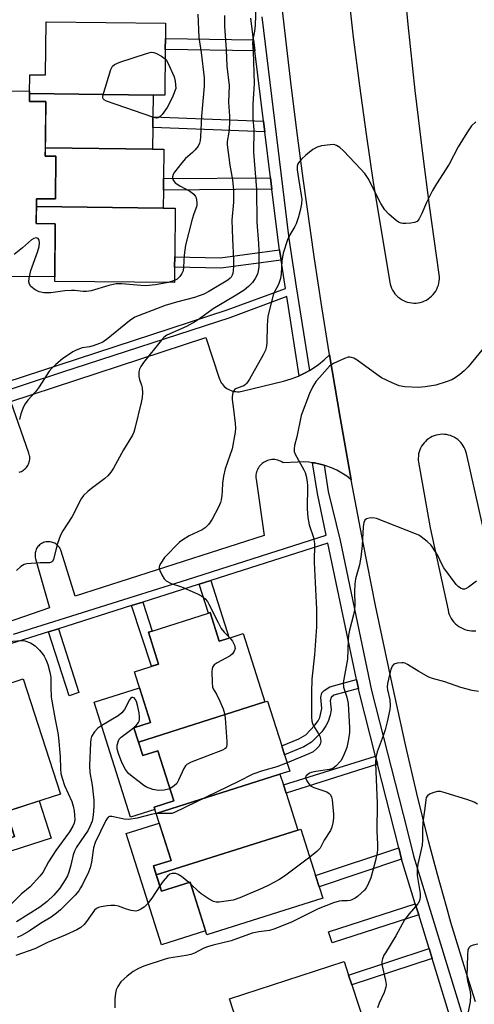
# Model space of a CAD drawing. Units: inches. Extents: x 1261764 to 1267764, y 517453 to 521453.
# Drawn here: x 1262521 to 1262657, y 520104 to 520400 of the extents above; entities that cross this region are included whole.
import ezdxf

# ---------------------------------------------------------------- set-up
doc = ezdxf.new("R2010")
doc.units = ezdxf.units.IN
doc.header["$MEASUREMENT"] = 0
for name, color, linetype in [('BLDG-Footprint', 5, 'Continuous'), ('CULTRL-Pad', 6, 'Continuous'), ('TRANS-Non Street Sidewalk', 7, 'Continuous'), ('TRANS-Parking Lot', 4, 'Continuous'), ('TRANS-Road', 130, 'Continuous'), ('TRANS-Street Sidewalk', 7, 'Continuous'), ('Undefined', 1, 'Continuous')]:
    doc.layers.add(name, color=color, linetype=linetype)

msp = doc.modelspace()

# ---------------------------------------------------------------- linework, layer by layer
at = {"layer": 'BLDG-Footprint'}
for points, elevation in [([(1262560.63, 520377.15), (1262523.53, 520377.56), (1262523.6, 520383.22), (1262528.33, 520383.17), (1262528.5, 520399.14), (1262564.32, 520398.74), (1262564.27, 520394.14), (1262564.24, 520390.83), (1262564.08, 520377.11)], 423.86), ([(1262560.63, 520377.15), (1262560.56, 520370.63), (1262560.53, 520367.43), (1262560.45, 520360.9), (1262528.31, 520361.26), (1262528.47, 520375.19), (1262523.51, 520375.25), (1262523.53, 520377.56)], 423.91), ([(1262560.45, 520360.9), (1262563.84, 520360.87), (1262563.75, 520352.06), (1262563.71, 520348.59), (1262563.65, 520343.25), (1262525.65, 520343.67), (1262525.68, 520346.04), (1262531.34, 520345.98), (1262531.48, 520358.77), (1262528.28, 520358.8), (1262528.31, 520361.26)], 422.52), ([(1262563.65, 520343.25), (1262567.24, 520343.21), (1262567.08, 520328.61), (1262567.04, 520325.52), (1262566.99, 520320.87), (1262531.1, 520321.26), (1262531.29, 520338.55), (1262525.59, 520338.61), (1262525.65, 520343.67)], 422.5), ([(1262594.11, 520195.09), (1262556.18, 520183.08), (1262554.83, 520187.33), (1262559.85, 520188.92), (1262555.01, 520204.18), (1262562.27, 520206.48), (1262559.25, 520216.03), (1262560.37, 520216.38), (1262577.19, 520221.71), (1262577.73, 520221.88), (1262580.44, 520213.31), (1262583.41, 520214.25), (1262587.61, 520215.59)], 415.84), ([(1262515.16, 520153.51), (1262502.6, 520192.41), (1262501.59, 520195.54), (1262514.63, 520199.75), (1262517.72, 520200.75), (1262521.64, 520202.02), (1262532.8, 520167.45), (1262516.65, 520162.24), (1262519.06, 520154.77)], 419.13), ([(1262598.64, 520173.45), (1262561.52, 520161.69), (1262560.94, 520163.54), (1262566.81, 520165.41), (1262562.04, 520180.44), (1262557.48, 520178.99), (1262556.18, 520183.08), (1262594.11, 520195.09), (1262594.9, 520195.34), (1262599.15, 520181.93), (1262599.99, 520179.28), (1262601.55, 520174.37)], 414.42), ([(1262603.97, 520156.67), (1262561.55, 520143.22), (1262560.7, 520145.9), (1262566, 520147.58), (1262561.52, 520161.69), (1262598.64, 520173.45), (1262599.68, 520170.19), (1262600.45, 520167.77)], 412.8), ([(1262561.55, 520143.22), (1262603.97, 520156.67), (1262604.9, 520156.96), (1262609.31, 520143.05), (1262610.37, 520139.69), (1262611.45, 520136.28), (1262576.68, 520125.26), (1262571.67, 520141.07), (1262563.09, 520138.36)], 411.99), ([(1262621.22, 520096.71), (1262582.44, 520083.99), (1262580.75, 520089.16), (1262588.19, 520091.6), (1262583.46, 520106.01), (1262617.84, 520117.29), (1262619.19, 520113.16), (1262620.15, 520110.24), (1262624.26, 520097.71)], 408.3)]:
    msp.add_lwpolyline(points, close=True, dxfattribs=dict(at, elevation=elevation))
at = {"layer": 'CULTRL-Pad'}
for points in [[(1262531.48, 520358.77), (1262531.34, 520345.98), (1262525.68, 520346.04), (1262525.59, 520338.61), (1262531.29, 520338.55), (1262531.12, 520322.6), (1262517.39, 520322.76), (1262517.79, 520359.48), (1262514.98, 520359.51), (1262515.19, 520378.44), (1262523.54, 520378.35), (1262523.51, 520375.25), (1262528.47, 520375.19), (1262528.28, 520358.8)], [(1262554.83, 520187.33), (1262557.48, 520178.99), (1262562.04, 520180.44), (1262566.81, 520165.4), (1262560.94, 520163.54), (1262561.15, 520162.88), (1262553.86, 520160.57), (1262542.95, 520194.99), (1262556.56, 520199.3), (1262559.85, 520188.92)], [(1262530.07, 520154.24), (1262514.85, 520149.33), (1262516.19, 520145.19), (1262501.53, 520140.46), (1262497.47, 520153.01), (1262508.99, 520156.73), (1262510.51, 520152.01), (1262519.06, 520154.77), (1262516.65, 520162.24), (1262526.46, 520165.41)], [(1262560.7, 520145.9), (1262563.09, 520138.36), (1262571.67, 520141.07), (1262576.31, 520126.43), (1262563.08, 520122.24), (1262552.5, 520155.62), (1262562.45, 520158.78), (1262566, 520147.58)]]:
    msp.add_lwpolyline(points, close=True, dxfattribs=at)
at = {"layer": 'TRANS-Non Street Sidewalk'}
for points in [[(1262590.71, 520393.72), (1262591.11, 520390.4), (1262564.24, 520390.83), (1262564.27, 520394.14)], [(1262593.69, 520369.33), (1262593.8, 520368.44), (1262594.09, 520366.12), (1262560.53, 520367.43), (1262560.56, 520370.63)], [(1262596.2, 520348.88), (1262563.71, 520348.59), (1262563.75, 520352.06), (1262595.77, 520352.34)], [(1262599, 520327.6), (1262580.86, 520325.17), (1262567.04, 520325.52), (1262567.08, 520328.61), (1262580.69, 520328.27), (1262598.52, 520330.66)], [(1262574.44, 520230.4), (1262577.95, 520231.53), (1262583.41, 520214.25), (1262580.45, 520213.31), (1262577.73, 520221.88), (1262577.19, 520221.71)], [(1262554.14, 520223.98), (1262557.5, 520225.04), (1262560.37, 520216.38), (1262559.25, 520216.03), (1262562.27, 520206.48), (1262560.17, 520205.81)], [(1262529.26, 520216.13), (1262532.26, 520217.08), (1262538.38, 520197.96), (1262535.41, 520196.9)], [(1262622.13, 520199.15), (1262614.82, 520197.12), (1262613.94, 520196.45), (1262613.7, 520195.43), (1262613.94, 520192.77), (1262613.68, 520191.14), (1262613.1, 520189.2), (1262612.42, 520187.89), (1262611.15, 520186.15), (1262608.13, 520183.03), (1262605.84, 520181.67), (1262599.99, 520179.28), (1262599.15, 520181.93), (1262604.32, 520184.03), (1262606.38, 520185.27), (1262609.1, 520188.11), (1262610.07, 520189.48), (1262610.55, 520190.44), (1262611.17, 520193.09), (1262610.92, 520196.47), (1262611.17, 520197.85), (1262611.84, 520198.53), (1262613.61, 520199.65), (1262621.56, 520201.87)], [(1262627.85, 520176.41), (1262600.45, 520167.77), (1262599.68, 520170.19), (1262627.23, 520178.88)], [(1262635.1, 520147.9), (1262610.37, 520139.69), (1262609.31, 520143.05), (1262634.23, 520151.32)], [(1262640.22, 520131.23), (1262614.28, 520122.87), (1262613.23, 520126.15), (1262639.21, 520134.52)], [(1262644.23, 520118.17), (1262620.15, 520110.24), (1262619.19, 520113.16), (1262643.33, 520121.11)]]:
    msp.add_lwpolyline(points, close=True, dxfattribs=at)
at = {"layer": 'TRANS-Parking Lot'}
msp.add_lwpolyline([(1262520.41, 520264.01), (1262520.77, 520264.13), (1262521.12, 520264.27), (1262521.45, 520264.45), (1262521.77, 520264.65), (1262522.07, 520264.89), (1262522.35, 520265.14), (1262522.6, 520265.42), (1262522.83, 520265.72), (1262523.04, 520266.04), (1262523.21, 520266.38), (1262523.36, 520266.73), (1262523.47, 520267.09), (1262523.56, 520267.46), (1262523.61, 520267.83), (1262523.63, 520268.21), (1262523.61, 520268.59), (1262523.57, 520268.96), (1262523.49, 520269.33), (1262523.38, 520269.69), (1262517.94, 520285.21), (1262576.38, 520304.41), (1262580.41, 520292.17), (1262580.58, 520291.72), (1262580.79, 520291.28), (1262581.03, 520290.86), (1262581.3, 520290.47), (1262581.61, 520290.09), (1262581.94, 520289.75), (1262582.31, 520289.43), (1262582.7, 520289.14), (1262583.11, 520288.89), (1262583.54, 520288.67), (1262583.98, 520288.49), (1262584.45, 520288.35), (1262584.92, 520288.24), (1262585.39, 520288.17), (1262585.88, 520288.15), (1262586.36, 520288.16), (1262586.84, 520288.21), (1262587.31, 520288.31), (1262599.69, 520291.35), (1262601.99, 520292.01), (1262604.22, 520292.85), (1262604.38, 520292.93), (1262606.38, 520293.88), (1262607.45, 520294.49), (1262608.32, 520295), (1262610.16, 520296.27), (1262611.9, 520297.68), (1262613.52, 520299.22), (1262616.69, 520280.45), (1262620.03, 520261.71), (1262618.64, 520262.79), (1262617.17, 520263.76), (1262615.64, 520264.61), (1262614.04, 520265.34), (1262612.39, 520265.95), (1262611.86, 520266.1), (1262610.7, 520266.43), (1262609.01, 520266.78), (1262608.43, 520266.85), (1262607.3, 520267), (1262605.57, 520267.09), (1262603.85, 520267.05), (1262599.58, 520266.84), (1262599.21, 520267.08), (1262598.81, 520267.3), (1262598.4, 520267.47), (1262597.97, 520267.61), (1262597.54, 520267.71), (1262597.1, 520267.78), (1262596.65, 520267.8), (1262596.2, 520267.79), (1262595.76, 520267.74), (1262595.32, 520267.65), (1262594.89, 520267.52), (1262594.48, 520267.36), (1262594.07, 520267.16), (1262593.69, 520266.93), (1262593.33, 520266.66), (1262593, 520266.37), (1262592.69, 520266.04), (1262592.41, 520265.69), (1262592.16, 520265.32), (1262591.94, 520264.93), (1262591.76, 520264.52), (1262591.62, 520264.1), (1262591.51, 520263.66), (1262591.44, 520263.22), (1262591.41, 520262.78), (1262591.42, 520262.33), (1262591.46, 520261.88), (1262593.86, 520245.07), (1262537.19, 520226.81), (1262533.04, 520240.34), (1262532.92, 520240.67), (1262532.78, 520240.98), (1262532.61, 520241.29), (1262532.41, 520241.57), (1262532.19, 520241.84), (1262531.95, 520242.09), (1262531.69, 520242.32), (1262531.4, 520242.52), (1262531.1, 520242.7), (1262530.79, 520242.85), (1262530.47, 520242.97), (1262530.13, 520243.07), (1262529.79, 520243.13), (1262529.44, 520243.17), (1262529.1, 520243.17), (1262528.75, 520243.15), (1262528.41, 520243.1), (1262528.07, 520243.01), (1262527.74, 520242.9), (1262527.42, 520242.76), (1262527.12, 520242.59), (1262526.83, 520242.4), (1262526.56, 520242.18), (1262526.31, 520241.94), (1262526.08, 520241.68), (1262525.87, 520241.4), (1262525.69, 520241.1), (1262525.54, 520240.79), (1262525.41, 520240.46), (1262525.31, 520240.13), (1262525.24, 520239.79), (1262525.21, 520239.44), (1262525.2, 520239.1), (1262525.22, 520238.75), (1262525.27, 520238.41), (1262525.35, 520238.07), (1262529.52, 520223.29), (1262464.82, 520200.94)], dxfattribs=at)
at = {"layer": 'TRANS-Road'}
for points in [[(1262618.98, 520409.1, 0), (1262620.62, 520394.51, 0), (1262622.44, 520379.94, 0), (1262624.43, 520365.39, 0), (1262626.59, 520350.87, 0), (1262631.53, 520321.03, 0), (1262631.66, 520320.4, 0), (1262631.85, 520319.77, 0), (1262632.09, 520319.17, 0), (1262632.38, 520318.59, 0), (1262632.73, 520318.04, 0), (1262633.11, 520317.51, 0), (1262633.55, 520317.03, 0), (1262634.02, 520316.58, 0), (1262634.53, 520316.18, 0), (1262635.07, 520315.82, 0), (1262635.64, 520315.51, 0), (1262636.24, 520315.25, 0), (1262636.85, 520315.04, 0), (1262637.49, 520314.89, 0), (1262638.13, 520314.79, 0), (1262638.78, 520314.75, 0), (1262639.43, 520314.76, 0), (1262640.07, 520314.83, 0), (1262640.71, 520314.96, 0), (1262641.34, 520315.14, 0), (1262641.94, 520315.37, 0), (1262642.53, 520315.66, 0), (1262643.08, 520316, 0), (1262643.61, 520316.38, 0), (1262644.1, 520316.8, 0), (1262644.55, 520317.27, 0), (1262644.96, 520317.78, 0), (1262645.33, 520318.32, 0), (1262645.64, 520318.88, 0), (1262645.91, 520319.48, 0), (1262646.12, 520320.09, 0), (1262646.28, 520320.72, 0), (1262646.39, 520321.36, 0), (1262646.44, 520322.01, 0), (1262646.43, 520322.66, 0), (1262646.37, 520323.31, 0), (1262643.48, 520343.96, 0), (1262641.56, 520358.77, 0), (1262639.21, 520378.54, 0), (1262637.09, 520398.33, 0), (1262635.65, 520413.19, 0)], [(1262657.26, 520105.11, 0), (1262654.23, 520114.63, 0), (1262649.9, 520128.97, 0), (1262648.52, 520133.77, 0), (1262645.84, 520143.39, 0), (1262643.28, 520153.05, 0), (1262639.67, 520167.59, 0), (1262636.38, 520181.8, 0), (1262632.24, 520200.54, 0), (1262627.31, 520224.03, 0), (1262623.58, 520242.85, 0), (1262620.03, 520261.71, 0), (1262616.69, 520280.45, 0), (1262613.52, 520299.22, 0), (1262611.23, 520313.62, 0), (1262609.03, 520328.02, 0), (1262605.62, 520352.07, 0), (1262603.71, 520366.52, 0), (1262601.9, 520380.98, 0), (1262599.14, 520405.12, 0)], [(1262664.3, 520225.93, 0), (1262654.53, 520269.66, 0), (1262654.36, 520270.26, 0), (1262654.15, 520270.85, 0), (1262653.89, 520271.41, 0), (1262653.58, 520271.95, 0), (1262653.23, 520272.47, 0), (1262652.83, 520272.95, 0), (1262652.4, 520273.39, 0), (1262651.93, 520273.8, 0), (1262651.42, 520274.17, 0), (1262650.89, 520274.49, 0), (1262650.33, 520274.76, 0), (1262649.75, 520274.99, 0), (1262649.15, 520275.16, 0), (1262648.54, 520275.29, 0), (1262647.92, 520275.36, 0), (1262647.3, 520275.38, 0), (1262646.68, 520275.34, 0), (1262646.06, 520275.26, 0), (1262645.45, 520275.12, 0), (1262644.86, 520274.93, 0), (1262644.29, 520274.69, 0), (1262643.73, 520274.4, 0), (1262643.21, 520274.07, 0), (1262642.71, 520273.69, 0), (1262642.25, 520273.27, 0), (1262641.83, 520272.81, 0), (1262641.44, 520272.32, 0), (1262641.1, 520271.8, 0), (1262640.81, 520271.26, 0), (1262640.56, 520270.68, 0), (1262640.36, 520270.09, 0), (1262640.21, 520269.49, 0), (1262640.12, 520268.87, 0), (1262640.08, 520268.25, 0), (1262640.09, 520267.63, 0), (1262640.15, 520267.01, 0), (1262643.69, 520247.35, 0), (1262649.02, 520222.59, 0), (1262649.18, 520221.94, 0), (1262649.4, 520221.32, 0), (1262649.68, 520220.71, 0), (1262650, 520220.13, 0), (1262650.38, 520219.57, 0), (1262650.79, 520219.06, 0), (1262651.25, 520218.58, 0), (1262651.76, 520218.14, 0), (1262652.29, 520217.74, 0), (1262652.86, 520217.39, 0), (1262653.45, 520217.09, 0), (1262654.07, 520216.85, 0), (1262654.71, 520216.65, 0), (1262655.36, 520216.51, 0), (1262656.02, 520216.43, 0), (1262656.69, 520216.4, 0), (1262657.35, 520216.43, 0)]]:
    msp.add_polyline3d(points, dxfattribs=at)
at = {"layer": 'TRANS-Street Sidewalk'}
for points in [[(1262511.22, 520289.28, 0), (1262532.41, 520296.21, 0), (1262582.82, 520312.68, 0), (1262600.31, 520319.16, 0), (1262599, 520327.6, 0), (1262598.52, 520330.66, 0), (1262598.06, 520333.63, 0), (1262596.2, 520348.88, 0), (1262595.77, 520352.34, 0), (1262594.09, 520366.12, 0), (1262593.8, 520368.44, 0), (1262593.69, 520369.33, 0), (1262591.11, 520390.4, 0), (1262590.71, 520393.72, 0), (1262589.91, 520400.24, 0)], [(1262593.16, 520400.58, 0), (1262601.3, 520334.07, 0), (1262603.53, 520319.66, 0), (1262607.45, 520294.49, 0), (1262606.38, 520293.88, 0), (1262604.38, 520292.93, 0), (1262600.69, 520316.73, 0), (1262583.63, 520310.36, 0), (1262533.18, 520293.87, 0), (1262511.83, 520286.89, 0)], [(1262518.74, 520215.39, 0), (1262570.88, 520231.84, 0), (1262612.48, 520245.16, 0), (1262609.86, 520257.64, 0), (1262608.43, 520266.85, 0), (1262609.01, 520266.78, 0), (1262610.7, 520266.43, 0), (1262611.86, 520266.1, 0), (1262613.08, 520258.22, 0), (1262616.64, 520243.51, 0), (1262626.07, 520198.54, 0), (1262636.73, 520156.66, 0), (1262638.7, 520148.91, 0), (1262654.08, 520098.78, 0)], [(1262650.54, 520097.6, 0), (1262644.23, 520118.17, 0), (1262643.33, 520121.11, 0), (1262640.22, 520131.23, 0), (1262639.21, 520134.52, 0), (1262635.1, 520147.9, 0), (1262634.23, 520151.32, 0), (1262627.85, 520176.41, 0), (1262627.23, 520178.88, 0), (1262622.44, 520197.7, 0), (1262622.13, 520199.15, 0), (1262621.56, 520201.87, 0), (1262612.98, 520242.75, 0), (1262577.95, 520231.53, 0), (1262574.44, 520230.4, 0), (1262571.62, 520229.5, 0), (1262557.5, 520225.04, 0), (1262554.14, 520223.98, 0), (1262532.26, 520217.08, 0), (1262529.26, 520216.13, 0), (1262514.22, 520211.39, 0)]]:
    msp.add_polyline3d(points, dxfattribs=at)
at = {"layer": 'Undefined'}
for p, q in [((1262567, 520321.47, 422), (1262565.08, 520320.89, 422)), ((1262571.83, 520140.57, 412), (1262571.35, 520140.97, 412))]:
    msp.add_line(p, q, dxfattribs=at)
for points, elevation in [([(1262591.62, 520409.85), (1262591.22, 520398.09), (1262591.03, 520396.32), (1262590.51, 520393.75), (1262590.42, 520392.64), (1262590.57, 520390.22), (1262590.89, 520380.64), (1262590.53, 520374.45), (1262590.51, 520370.07), (1262590.82, 520366.71), (1262590.68, 520360.02), (1262591.56, 520348.83), (1262591.68, 520338.97), (1262592.23, 520332.6), (1262592.34, 520330.41), (1262592.26, 520325.54), (1262592.12, 520324.44), (1262591.86, 520323.39), (1262591.24, 520322.1), (1262590.42, 520320.89), (1262589.25, 520319.68), (1262587.92, 520318.63), (1262585.53, 520317.09), (1262578.65, 520313), (1262574.55, 520310.03), (1262573.35, 520309.25), (1262570.64, 520307.75), (1262564.75, 520305.08), (1262563.81, 520304.4), (1262563.01, 520303.56), (1262557.72, 520296.88), (1262556.88, 520295.68), (1262556.51, 520294.92), (1262556.36, 520294.1), (1262556.37, 520292.69), (1262556.5, 520291.85), (1262557.13, 520290.1), (1262557.31, 520289.28), (1262557.4, 520287.83), (1262557.34, 520286.37), (1262557.06, 520284.95), (1262555.1, 520277.1), (1262554.78, 520276.01), (1262554.42, 520275.13), (1262551.75, 520270.68), (1262548.78, 520265.21), (1262547.97, 520264.04), (1262547.01, 520262.96), (1262546.18, 520262.16), (1262542.15, 520259.15), (1262541.02, 520258.21), (1262539.76, 520256.99), (1262539.06, 520256.07), (1262536.31, 520250.73), (1262533.55, 520246.45), (1262532.81, 520245.15), (1262531.97, 520242.62), (1262530.72, 520237.88), (1262530.44, 520237.26), (1262530.17, 520237.01), (1262529.51, 520236.83), (1262526.73, 520236.85), (1262522.73, 520236.5), (1262521.93, 520236.28), (1262520.96, 520235.69), (1262519.64, 520234.52)], 418), ([(1262582.02, 520400.99), (1262582.05, 520397.83), (1262582.51, 520390.69), (1262582.67, 520385.81), (1262583.36, 520379.99), (1262583.16, 520375.02), (1262583.52, 520370.85), (1262583.52, 520368.58), (1262583.3, 520366.04), (1262582.81, 520363.25), (1262582.79, 520362.19), (1262583.58, 520356.06), (1262584.42, 520351.68), (1262584.71, 520348.56), (1262584.72, 520345), (1262584.24, 520339.63), (1262584.37, 520334), (1262584.74, 520327.86), (1262584.7, 520325.59), (1262584.5, 520323.65), (1262584.35, 520323.13), (1262584.03, 520322.56), (1262583.7, 520322.18), (1262583.02, 520321.64), (1262577.32, 520318.25), (1262575.77, 520317.46), (1262573.04, 520316.39), (1262567.58, 520315.01), (1262564.2, 520314.04), (1262555.1, 520310.51), (1262553.55, 520309.46), (1262546.99, 520304.07), (1262545.57, 520303.06), (1262544.54, 520302.58), (1262542.65, 520301.92), (1262541.54, 520301.64), (1262539.34, 520301.32), (1262537.51, 520300.63), (1262536.52, 520300.1), (1262533.46, 520297.98), (1262531.47, 520296.35), (1262530.21, 520295.2), (1262529.46, 520294.35), (1262527.37, 520290.99), (1262526.21, 520289.28), (1262525.32, 520288.13), (1262523.09, 520285.63), (1262522.29, 520284.52), (1262521.74, 520283.57), (1262520.96, 520281.48), (1262520.51, 520279.85)], 420), ([(1262574.06, 520401.4), (1262574.34, 520394.39), (1262575.05, 520389.89), (1262575.93, 520382.28), (1262575.88, 520379.77), (1262575.1, 520370.76), (1262574.86, 520364.57), (1262574.73, 520363.47), (1262574.54, 520362.74), (1262574.14, 520361.82), (1262573.26, 520360.67), (1262572.43, 520359.86), (1262570.31, 520358.06), (1262569.17, 520356.77), (1262567.06, 520354), (1262566.65, 520353.26), (1262566.46, 520352.65), (1262566.44, 520352.2), (1262566.53, 520351.78), (1262566.88, 520351.17), (1262567.24, 520350.82), (1262568.58, 520349.94), (1262571.63, 520348.29), (1262572.77, 520347.4), (1262573.31, 520346.74), (1262573.54, 520346.26), (1262573.75, 520344.94), (1262573.72, 520344.12), (1262573.61, 520343.58), (1262572.82, 520341.47), (1262572.31, 520339.86), (1262570.34, 520332.13), (1262569.95, 520329.08), (1262569.75, 520325.54), (1262569.59, 520324.38), (1262569.25, 520323.61), (1262568.58, 520322.7), (1262567.78, 520321.91), (1262567, 520321.47)], 422), ([(1262560.56, 520370.48), (1262546.62, 520375.3), (1262545.91, 520375.67), (1262545.61, 520376), (1262545.52, 520376.43), (1262545.57, 520376.93), (1262547.92, 520384.8), (1262548.4, 520385.79), (1262548.99, 520386.32), (1262550.61, 520386.96), (1262558.61, 520389.59), (1262560.03, 520389.95), (1262560.85, 520389.93), (1262561.63, 520389.64), (1262563.16, 520388.8), (1262564.2, 520388.02)], 424), ([(1262564.2, 520388.02), (1262564.63, 520387.49), (1262565.05, 520386.76), (1262566.94, 520382.57), (1262567.23, 520381.35), (1262567.37, 520379.13), (1262566.55, 520376.79), (1262565.66, 520374.91), (1262564.81, 520373.4), (1262563.28, 520371.29), (1262562.73, 520370.68), (1262562.12, 520370.28), (1262561.63, 520370.24), (1262560.56, 520370.48)], 424), ([(1262657.36, 520369.15), (1262656.1, 520367.89), (1262654.61, 520365.84), (1262652.06, 520361.56), (1262649.38, 520356.36), (1262645.57, 520350.46), (1262644.41, 520348.49), (1262642.53, 520344.86), (1262641.18, 520341.6), (1262640.41, 520340.04), (1262640.11, 520339.58), (1262639.74, 520339.22), (1262639, 520338.91), (1262637.86, 520338.73), (1262636.38, 520338.61), (1262635.51, 520338.61), (1262634.95, 520338.7), (1262634.2, 520339.05), (1262633.49, 520339.52), (1262631.24, 520341.43), (1262630.11, 520342.74), (1262628.83, 520344.64), (1262625.05, 520352.06), (1262624.06, 520353.63), (1262622.9, 520354.93), (1262617.64, 520360.43), (1262616.55, 520361.39), (1262615.6, 520362.01), (1262614.83, 520362.26), (1262613.71, 520362.25), (1262611.13, 520361.9), (1262609.75, 520361.54), (1262608.5, 520360.78), (1262606.39, 520359.14), (1262605.09, 520357.9), (1262604.16, 520356.78), (1262603.94, 520356.29), (1262603.82, 520355.8), (1262603.83, 520354.68), (1262604.17, 520352.11), (1262605.03, 520347.1), (1262605.15, 520345.95), (1262605.09, 520344.52), (1262604.72, 520342.46), (1262604.23, 520340.64), (1262603.5, 520338.53), (1262603.11, 520337.74), (1262601.6, 520335.2), (1262600.88, 520333.72), (1262599.63, 520329.69), (1262599.24, 520327.44), (1262599.04, 520323.52), (1262598.83, 520322.11), (1262598.16, 520320.29), (1262596.93, 520317.9), (1262596.62, 520317.11), (1262595.03, 520310.82), (1262594.75, 520308.05), (1262594.72, 520302.91), (1262594.58, 520301.77), (1262594.29, 520300.64), (1262593.59, 520299.17), (1262589.51, 520291.94), (1262588.72, 520290.7), (1262588.34, 520290.27), (1262587.79, 520289.9), (1262585.82, 520289.25), (1262585.14, 520288.92), (1262584.81, 520288.56), (1262584.53, 520287.82), (1262584.34, 520286.68), (1262584.31, 520285.8), (1262584.73, 520282.81), (1262585.16, 520278.66), (1262585.27, 520277.17), (1262585.22, 520276), (1262584.3, 520271.05), (1262582.25, 520265.02), (1262581.69, 520262.78), (1262581.36, 520260.77), (1262581.32, 520258.45), (1262581.2, 520257.06), (1262580.99, 520255.69), (1262580.76, 520254.88), (1262580.18, 520253.57), (1262578.33, 520249.96), (1262577.73, 520248.98), (1262577.19, 520248.34), (1262576.17, 520247.36), (1262575.27, 520246.7), (1262571.45, 520244.88), (1262569.47, 520243.72), (1262568.55, 520243.05), (1262564.05, 520238.38), (1262562.88, 520236.72), (1262562.52, 520235.99), (1262562.4, 520235.49), (1262562.44, 520234.99), (1262562.6, 520234.48), (1262563.18, 520233.2), (1262563.91, 520232.02), (1262564.52, 520231.45), (1262566.02, 520230.63), (1262569.09, 520229.64), (1262573.9, 520227.52), (1262575.19, 520226.87), (1262576.2, 520226.07), (1262576.91, 520225.19), (1262577.36, 520224.44), (1262580.06, 520218.92), (1262581.04, 520217.16), (1262581.87, 520216.04), (1262583.58, 520214.31)], 416), ([(1262565.08, 520320.89), (1262561.3, 520320.18), (1262558.38, 520319.96), (1262556.97, 520319.98), (1262551.24, 520320.52), (1262549.55, 520320.48), (1262547.36, 520320), (1262542.03, 520318.44), (1262540.67, 520318.21), (1262539.65, 520318.22), (1262536.99, 520318.52), (1262536.11, 520318.55), (1262534.11, 520318.38), (1262529.92, 520317.83), (1262527.89, 520317.86), (1262526.49, 520318.08), (1262525.28, 520318.72), (1262523.98, 520319.75), (1262523.54, 520320.39), (1262523.38, 520321.16), (1262523.48, 520322.26), (1262523.99, 520324.49), (1262525.95, 520330.05), (1262526.43, 520331.75), (1262526.53, 520332.83), (1262526.45, 520333.57), (1262526.15, 520334.06), (1262525.85, 520334.23), (1262525.63, 520334.26), (1262524.89, 520334.1), (1262524.14, 520333.7), (1262521.48, 520331.29), (1262518.98, 520329.29)], 422), ([(1262660.56, 520302.32), (1262655.08, 520295.66), (1262653.86, 520294.38), (1262652.53, 520293.29), (1262651.14, 520292.28), (1262650.14, 520291.71), (1262648.49, 520291.07), (1262645.38, 520290.09), (1262642.2, 520289.6), (1262640.17, 520289.43), (1262636.06, 520289.64), (1262634.35, 520289.92), (1262632.23, 520290.8), (1262629.12, 520292.31), (1262627.68, 520293.29), (1262621.79, 520297.65), (1262620.8, 520298.23), (1262620.07, 520298.45), (1262619.57, 520298.51), (1262619.05, 520298.47), (1262617.94, 520298.12), (1262614.67, 520296.62), (1262613.92, 520296.16), (1262613.47, 520295.78), (1262610.44, 520292.46), (1262609.5, 520291.31), (1262608.5, 520289.68), (1262607.49, 520287.61), (1262605.02, 520281.01), (1262603.69, 520274.66), (1262603.03, 520272), (1262602.9, 520270.98), (1262602.93, 520270.22), (1262603.15, 520269.47), (1262605.83, 520264.74), (1262606.18, 520263.95), (1262606.48, 520262.83), (1262606.79, 520261.11), (1262606.91, 520259.96), (1262606.76, 520253.05), (1262606.98, 520250.47), (1262607.39, 520248.21), (1262608.69, 520244.45), (1262608.97, 520242.59), (1262608.86, 520236.95), (1262609.57, 520222.92), (1262609.63, 520217.68), (1262608.98, 520209.2), (1262608.23, 520201.98), (1262608.08, 520198.04), (1262608.06, 520190.49), (1262608.17, 520189.35), (1262608.38, 520188.64), (1262608.73, 520187.92), (1262610.23, 520185.56), (1262610.6, 520184.84), (1262610.83, 520184.07), (1262610.84, 520183.26), (1262610.66, 520182.46), (1262610.27, 520181.74), (1262609.48, 520180.9), (1262608.54, 520180.18), (1262607.29, 520179.52), (1262600.76, 520176.87)], 414), ([(1262657.59, 520231.3), (1262655.16, 520229.54), (1262654.42, 520229.12), (1262653.91, 520228.96), (1262653.42, 520228.97), (1262652.71, 520229.21), (1262652.06, 520229.7), (1262651.49, 520230.35), (1262647.78, 520235.29), (1262647.17, 520236.38), (1262645.92, 520239.06), (1262644.38, 520241.53), (1262643.82, 520242.19), (1262642.78, 520243.18), (1262641.01, 520244.66), (1262640.28, 520245.09), (1262639.24, 520245.56), (1262627.58, 520250.17), (1262626.46, 520250.35), (1262625.36, 520250.26), (1262624.61, 520250.06), (1262624.08, 520249.64), (1262623.8, 520248.97), (1262623.58, 520247.63), (1262623.29, 520242.06), (1262622.92, 520238.56), (1262622.47, 520236.25), (1262621.3, 520232), (1262621.05, 520230.44), (1262620.95, 520228.26), (1262621.05, 520224.16), (1262620.98, 520222.7), (1262620.72, 520221.27), (1262619.51, 520216.64), (1262619.2, 520215.18), (1262619.08, 520213.76), (1262618.84, 520207.89), (1262617.58, 520200.81), (1262617.67, 520199.53), (1262618.69, 520196.51), (1262619.05, 520194.66), (1262619.49, 520187.38), (1262619.45, 520185.98), (1262619.21, 520183.97), (1262618.68, 520181.47), (1262617.61, 520178.72), (1262616.9, 520177.47), (1262615.41, 520175.88), (1262614.44, 520175.17), (1262613.5, 520174.82), (1262609.41, 520174.27), (1262608, 520173.93), (1262607.49, 520173.7), (1262606.84, 520173.27), (1262606.51, 520172.93), (1262606.33, 520172.55), (1262606.35, 520172.13), (1262606.64, 520171.45), (1262607.24, 520170.55), (1262607.8, 520169.98), (1262608.81, 520169.45), (1262612.67, 520168.11), (1262613.38, 520167.67), (1262613.75, 520167.27), (1262614.09, 520166.54), (1262614.26, 520165.71), (1262614.67, 520161.4), (1262614.67, 520160.26), (1262614.49, 520158.88), (1262614.19, 520157.53), (1262613.76, 520156.51), (1262611.9, 520153.65), (1262610.66, 520151.22), (1262609.68, 520150.23), (1262607.56, 520148.58)], 412), ([(1262517.37, 520213.25), (1262520.97, 520213.57), (1262522.18, 520213.44), (1262523.81, 520212.8), (1262525.22, 520211.9), (1262526.59, 520210.59), (1262527.48, 520209.53), (1262527.94, 520208.84), (1262528.44, 520207.84), (1262529.02, 520206.29), (1262529.74, 520203.6), (1262529.96, 520202.44), (1262529.92, 520199.51), (1262530.08, 520196.55), (1262531.21, 520189.83), (1262532.06, 520185.81), (1262532.29, 520184.36), (1262532.79, 520178.77), (1262532.81, 520175.05), (1262532.93, 520173.63), (1262533.3, 520172.23), (1262534.08, 520170.03), (1262536.24, 520165.22), (1262536.63, 520163.86), (1262536.92, 520162.47), (1262537.08, 520161.11), (1262537.1, 520159.75), (1262536.93, 520158.76), (1262536.57, 520157.8), (1262535.53, 520156.19), (1262531.44, 520150.59), (1262529.25, 520147.13), (1262527.5, 520143.95), (1262526.65, 520142.82), (1262523.78, 520139.65), (1262521.05, 520137.4), (1262517.7, 520134.04)], 418), ([(1262583.58, 520214.31), (1262584.4, 520213.34), (1262585.01, 520212.1), (1262585.15, 520211.59), (1262585.18, 520211.09), (1262584.95, 520210.37), (1262584.36, 520209.51), (1262583.72, 520208.96), (1262579.79, 520206.83), (1262578.86, 520206.2), (1262578.42, 520205.58), (1262578.29, 520205.06), (1262578.24, 520204.21), (1262578.28, 520200.94), (1262578.44, 520199.51), (1262578.62, 520199.01), (1262579.57, 520197.41), (1262580.58, 520195.29), (1262581.58, 520192.99), (1262581.99, 520191.66), (1262582.16, 520190.22), (1262582.67, 520183.2), (1262582.69, 520182.35), (1262582.57, 520181.59), (1262582.47, 520181.37), (1262582.13, 520181.02), (1262581.41, 520180.63), (1262571.99, 520177.02), (1262570.74, 520176.36), (1262570.31, 520175.91), (1262569.86, 520175.18), (1262568.26, 520171.68), (1262567.69, 520170.66), (1262566.95, 520169.9), (1262565.64, 520169.08)], 416), ([(1262658.19, 520198.19), (1262656.22, 520198.58), (1262652.86, 520199.46), (1262648.1, 520201.12), (1262644.36, 520202.14), (1262643.3, 520202.52), (1262640.24, 520204.22), (1262636.89, 520206.36), (1262636.19, 520206.72), (1262635.68, 520206.85), (1262635.15, 520206.88), (1262633.78, 520206.73), (1262632.81, 520206.4), (1262632.28, 520205.88), (1262631.85, 520204.88), (1262631.43, 520203.27), (1262630.89, 520200.67), (1262630.79, 520199.52), (1262630.89, 520198.73), (1262631.55, 520195.76), (1262631.65, 520194.02), (1262631.53, 520192.87), (1262630.79, 520189.15), (1262630.21, 520186.77), (1262629.59, 520184.89), (1262627.78, 520180.13), (1262627.4, 520178.48), (1262627.3, 520176.69), (1262627.82, 520164.65), (1262627.69, 520156.34), (1262627.9, 520152.45), (1262627.89, 520150.79), (1262627.76, 520149.92), (1262627.23, 520147.59), (1262625.84, 520142.35), (1262624.91, 520140.03), (1262624.5, 520139.32), (1262623.97, 520138.67), (1262621.89, 520136.71), (1262621.19, 520136.23), (1262620.17, 520135.71), (1262619.64, 520135.53), (1262618.9, 520135.42), (1262617.21, 520135.45), (1262616.36, 520135.37), (1262614.69, 520134.87), (1262610.07, 520133), (1262602.05, 520129.08), (1262596.78, 520126.9), (1262595.45, 520126.53), (1262592.29, 520126.15), (1262590.34, 520125.7), (1262584.04, 520123.46), (1262578.62, 520122.17), (1262576.91, 520121.68), (1262575.58, 520121.11), (1262572.97, 520119.74), (1262571.94, 520119.34), (1262570.51, 520119.02), (1262565.36, 520118.21), (1262564.23, 520117.96), (1262557.84, 520115.82), (1262556.22, 520115.17), (1262554.61, 520114.27), (1262552.86, 520112.88), (1262550.95, 520111.14), (1262549.99, 520109.77), (1262549.53, 520108.77), (1262549.3, 520107.71), (1262549.17, 520106.07), (1262549.18, 520103.32)], 410), ([(1262565.64, 520169.08), (1262564.81, 520168.8), (1262563.96, 520168.62), (1262562.25, 520168.5), (1262560.53, 520168.86), (1262558.6, 520169.58), (1262557.86, 520170.03), (1262556.44, 520171.09), (1262554.35, 520172.71), (1262553.25, 520173.68), (1262552.33, 520174.83), (1262551.21, 520176.92), (1262550.21, 520179.66), (1262549.85, 520181.04), (1262549.86, 520182.14), (1262550.21, 520183.45), (1262550.45, 520183.93), (1262551.01, 520184.54), (1262554.27, 520186.97), (1262555.51, 520188.08), (1262556.19, 520188.89), (1262556.41, 520189.36), (1262556.53, 520189.86), (1262556.56, 520190.67), (1262556.4, 520191.81), (1262555.92, 520194.13), (1262555.6, 520195.24), (1262555.25, 520195.97), (1262554.93, 520196.3), (1262554.57, 520196.46), (1262554.2, 520196.39), (1262553.87, 520196.12), (1262553.56, 520195.73), (1262552.03, 520192.86), (1262551.24, 520191.8), (1262550.12, 520190.96), (1262545.25, 520188.05), (1262544.03, 520187.22), (1262543.06, 520186.17), (1262542.18, 520184.71), (1262541.94, 520183.91), (1262541.81, 520182.79), (1262541.56, 520176.02), (1262541.68, 520173.93), (1262542.33, 520170.1), (1262542.87, 520165.69), (1262542.87, 520163.91), (1262542.76, 520162.2), (1262542.55, 520160.47), (1262542.3, 520159.32), (1262541.77, 520157.93), (1262541.11, 520156.61), (1262537.68, 520151.55), (1262537.02, 520150.37), (1262536.66, 520149.29), (1262535.97, 520146.17), (1262535.39, 520144.02), (1262534.98, 520142.97), (1262534.27, 520141.7), (1262532.67, 520139.25), (1262530.8, 520137.13), (1262528.81, 520135.22), (1262526.66, 520133.59), (1262519.62, 520129.1)], 416), ([(1262600.76, 520176.87), (1262597.67, 520175.63), (1262593.36, 520174.47), (1262590.51, 520173.43), (1262586.24, 520171.22), (1262567.03, 520161.94), (1262566.2, 520161.68), (1262565.64, 520161.6), (1262561.55, 520161.6)], 414), ([(1262657.82, 520164.49), (1262656.84, 520165.04), (1262654.92, 520165.75), (1262648.17, 520167.86), (1262646.79, 520168.2), (1262645.89, 520168.2), (1262644.78, 520167.94), (1262643.46, 520167.43), (1262642.82, 520166.98), (1262642.51, 520166.44), (1262642.32, 520165.66), (1262641.98, 520162.51), (1262641.46, 520159.04), (1262641.35, 520156.72), (1262641.41, 520153.76), (1262641.28, 520152.14), (1262639.96, 520146.45), (1262639.73, 520145.02), (1262639.72, 520143.89), (1262639.81, 520143.04), (1262640.67, 520137.65), (1262640.7, 520136.6), (1262640.59, 520135.85), (1262640.35, 520135.21), (1262639.94, 520134.55), (1262637.35, 520131.58), (1262635.99, 520129.72), (1262633.35, 520124.94), (1262630.23, 520119.88), (1262629.82, 520119.1), (1262629.4, 520118.04), (1262629.19, 520117.22), (1262629.18, 520116.39), (1262630.29, 520111.54), (1262630.45, 520110.39), (1262630.41, 520109.54), (1262629.88, 520107.95), (1262628.37, 520104.76), (1262627.9, 520103.4)], 408), ([(1262561.55, 520161.6), (1262559.98, 520161.38), (1262555.86, 520160.27), (1262553.36, 520159.86), (1262551.95, 520159.94), (1262548.28, 520160.74), (1262547.54, 520160.73), (1262547.14, 520160.53), (1262546.82, 520160.15), (1262546.48, 520159.53), (1262543.2, 520152.91), (1262542.76, 520151.36), (1262542.17, 520147.08), (1262541.78, 520145.34), (1262541.22, 520144), (1262539.44, 520140.34), (1262538.88, 520139.32), (1262538.3, 520138.46), (1262537.23, 520137.17), (1262535.38, 520135.23), (1262532.81, 520132.71), (1262531.69, 520131.74), (1262530.03, 520130.58), (1262526.87, 520128.65), (1262523.4, 520126.39), (1262521.14, 520125.07), (1262519.85, 520124.43)], 414), ([(1262607.56, 520148.58), (1262600.04, 520142.86), (1262598.34, 520141.72), (1262595.31, 520140.15), (1262593.44, 520139.29), (1262586.59, 520136.3), (1262584.65, 520135.61), (1262580.37, 520135.09), (1262579.53, 520135.08), (1262578.72, 520135.23), (1262577.46, 520135.91), (1262575.03, 520137.58), (1262574.36, 520138.13), (1262571.83, 520140.57)], 412), ([(1262571.35, 520140.97), (1262569.14, 520142.75), (1262568.16, 520143.39), (1262567.39, 520143.64), (1262566.33, 520143.66), (1262565.61, 520143.4), (1262564.96, 520142.87), (1262563.59, 520141.32), (1262562.59, 520139.95)], 412), ([(1262562.59, 520139.95), (1262560.2, 520136.23), (1262558.95, 520134.57), (1262557.89, 520133.57), (1262556.92, 520132.94), (1262556.17, 520132.57), (1262555.38, 520132.39), (1262553.99, 520132.55), (1262552.6, 520132.94), (1262550.19, 520133.83), (1262549.1, 520134.06), (1262547.97, 520134.06), (1262546.81, 520133.94), (1262545.06, 520133.66), (1262544.23, 520133.43), (1262543.63, 520133.12), (1262543.07, 520132.6), (1262540.63, 520129.21), (1262539.89, 520128.31), (1262538.96, 520127.49), (1262537.73, 520126.77), (1262534.24, 520125.17), (1262528.9, 520122.92), (1262525.11, 520121.09), (1262519.42, 520119)], 412), ([(1262657.93, 520122.44), (1262656.55, 520122.16), (1262655.8, 520121.84), (1262655.27, 520121.34), (1262655, 520120.66), (1262654.85, 520119.25), (1262654.68, 520112.64), (1262654.84, 520111.5), (1262655.65, 520108.16), (1262655.73, 520107.09), (1262655.62, 520105.2), (1262654.87, 520101.11)], 406)]:
    msp.add_lwpolyline(points, dxfattribs=dict(at, elevation=elevation))

doc.saveas('drawing.dxf')
